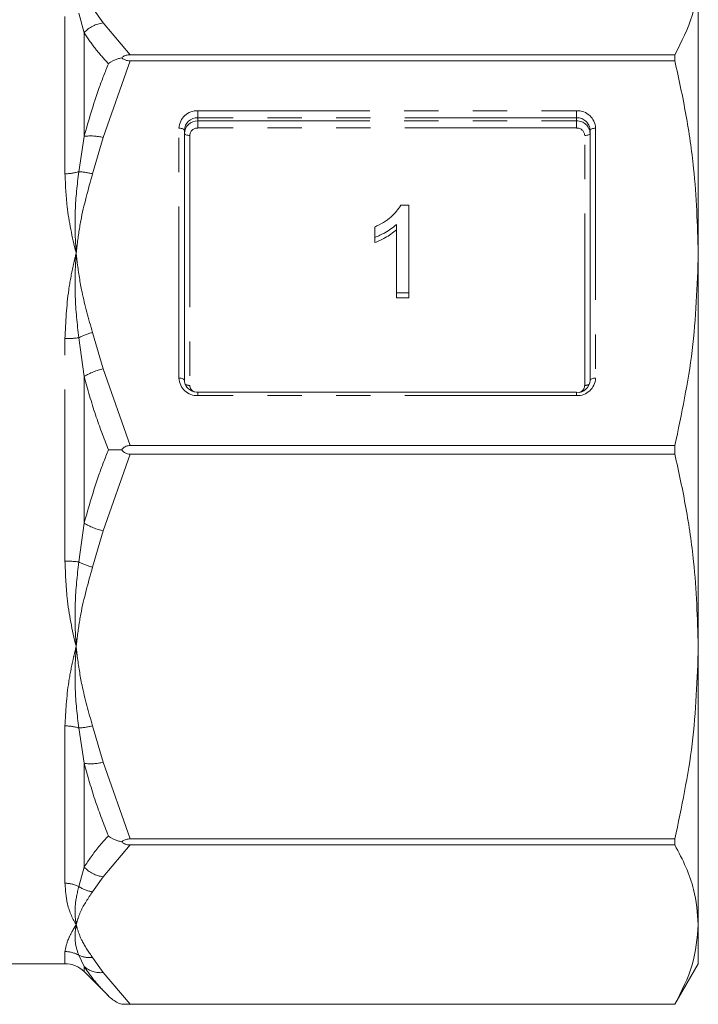
# Model space of a CAD drawing. Units: millimetres. Extents: x -43 to 594, y 5 to 333.
# Drawn here: x 557 to 583, y 213 to 249 of the extents above; entities that cross this region are included whole.
import ezdxf

# ---------------------------------------------------------------- set-up
doc = ezdxf.new("R2010")
doc.units = ezdxf.units.MM
doc.linetypes.add('PHANTOM', pattern=[12.7, 6.35, -1.27, 1.27, -1.27, 1.27, -1.27])

msp = doc.modelspace()

# ---------------------------------------------------------------- linework, layer by layer
at = {"color": 7, "linetype": 'Continuous', "lineweight": 15}
for p, q in [((582.542, 250.773), (582.542, 240.49)), ((581.675, 247.827), (561.533, 247.827)), ((561.533, 247.601), (581.675, 247.601)), ((581.675, 247.601), (581.675, 247.827)), ((563.542, 245.033), (563.542, 235.794)), ((578.542, 235.794), (578.542, 245.033)), ((571.548, 242.261), (571.836, 242.261)), ((571.836, 242.261), (571.836, 239.028)), ((570.58, 241.071), (570.58, 241.453)), ((571.388, 239.028), (571.388, 241.547)), ((570.58, 241.071), (570.58, 240.879)), ((582.542, 240.49), (582.542, 225.948)), ((571.388, 239.028), (571.388, 238.836)), ((571.836, 239.028), (571.388, 239.028)), ((571.836, 238.836), (571.388, 238.836)), ((571.836, 239.028), (571.836, 238.836)), ((578.042, 235.347), (564.042, 235.347)), ((581.675, 233.378), (561.533, 233.378)), ((581.675, 233.059), (581.675, 233.378)), ((561.533, 233.059), (581.675, 233.059)), ((582.542, 225.948), (582.542, 215.665)), ((581.675, 218.836), (561.533, 218.836)), ((581.675, 218.611), (581.675, 218.836)), ((561.533, 218.611), (581.675, 218.611)), ((582.542, 215.665), (582.542, 214.219)), ((518.956, 214.219), (559.127, 214.219)), ((581.675, 212.719), (582.542, 214.219)), ((559.834, 213.926), (560.732, 213.029)), ((561.223, 212.719), (581.675, 212.719)), ((581.675, 212.72), (561.533, 212.72)), ((581.675, 212.719), (581.675, 212.72))]:
    msp.add_line(p, q, dxfattribs=at)
at = {"color": 8, "linetype": 'PHANTOM', "lineweight": 0}
for p, q in [((560.144, 249.558), (560.542, 249.001)), ((559.127, 243.427), (559.127, 249.244)), ((559.834, 248.642), (559.635, 249.361)), ((560.542, 249.001), (561.533, 247.827)), ((559.834, 248.642), (559.834, 244.809)), ((561.533, 247.601), (560.542, 244.767)), ((564.042, 245.756), (578.042, 245.756)), ((564.042, 245.756), (564.042, 245.495)), ((578.042, 245.756), (578.042, 245.495)), ((564.042, 245.38), (564.042, 245.495)), ((578.042, 245.495), (564.042, 245.495)), ((564.042, 245.38), (578.042, 245.38)), ((564.042, 245.38), (564.042, 245.119)), ((578.042, 245.38), (578.042, 245.495)), ((578.042, 245.119), (578.042, 245.38)), ((563.342, 235.87), (563.342, 245.109)), ((578.042, 245.119), (564.042, 245.119)), ((578.742, 245.109), (578.742, 235.87)), ((559.635, 243.501), (559.834, 244.809)), ((560.542, 244.767), (560.144, 243.421)), ((563.742, 244.841), (563.742, 235.603)), ((578.342, 235.603), (578.342, 244.841)), ((559.834, 235.93), (559.635, 237.362)), ((560.144, 237.559), (560.542, 236.213)), ((559.127, 229.105), (559.127, 237.332)), ((559.834, 235.93), (559.834, 230.508)), ((560.542, 236.213), (561.533, 233.378)), ((564.042, 235.347), (564.042, 235.224)), ((578.042, 235.224), (564.042, 235.224)), ((578.042, 235.347), (578.042, 235.224)), ((561.533, 233.059), (560.542, 230.225)), ((559.635, 229.075), (559.834, 230.508)), ((560.542, 230.225), (560.144, 228.879)), ((559.127, 217.194), (559.127, 223.011)), ((559.834, 221.629), (559.635, 222.937)), ((560.144, 223.017), (560.542, 221.671)), ((559.834, 221.629), (559.834, 217.795)), ((560.542, 221.671), (561.533, 218.836)), ((561.533, 218.611), (560.542, 217.437)), ((559.635, 217.077), (559.834, 217.795)), ((560.542, 217.437), (560.144, 216.879)), ((559.127, 214.219), (559.127, 214.67)), ((559.834, 214.117), (559.635, 214.534)), ((560.144, 214.451), (560.542, 213.894)), ((559.834, 214.117), (559.834, 213.926)), ((560.542, 213.894), (561.533, 212.72))]:
    msp.add_line(p, q, dxfattribs=at)
at = {"color": 8, "linetype": 'PHANTOM', "lineweight": 0, "flags": 128}
for points in [[(563.342, 245.109), (563.381, 245.108), (563.418, 245.103), (563.453, 245.096), (563.483, 245.087), (563.508, 245.075), (563.526, 245.062), (563.538, 245.048), (563.542, 245.033)], [(578.542, 245.033), (578.545, 245.048), (578.557, 245.062), (578.575, 245.075), (578.6, 245.087), (578.63, 245.096), (578.665, 245.103), (578.703, 245.108), (578.742, 245.109)], [(563.542, 244.918), (563.545, 244.903), (563.557, 244.889), (563.575, 244.875), (563.6, 244.864), (563.63, 244.854), (563.665, 244.847), (563.703, 244.843), (563.742, 244.841)], [(578.342, 244.841), (578.381, 244.843), (578.418, 244.847), (578.453, 244.854), (578.483, 244.864), (578.508, 244.875), (578.526, 244.889), (578.538, 244.903), (578.542, 244.918)], [(563.342, 235.87), (563.381, 235.869), (563.418, 235.865), (563.453, 235.858), (563.483, 235.848), (563.508, 235.836), (563.526, 235.823), (563.538, 235.809), (563.542, 235.794)], [(578.542, 235.794), (578.545, 235.809), (578.557, 235.823), (578.575, 235.836), (578.6, 235.848), (578.63, 235.858), (578.665, 235.865), (578.703, 235.869), (578.742, 235.87)]]:
    msp.add_lwpolyline(points, dxfattribs=at)
at = {"color": 8, "linetype": 'PHANTOM', "lineweight": 0}
for centre, radius, start, end in [((560.652, 247.906), 1.101, 95.7795, 138.0017), ((564.016, 245.082), 0.675, 87.8239, 177.6445), ((578.067, 245.082), 0.675, 2.3555, 92.1761), ((578.06, 245.013), 0.482, 2.3555, 92.1761), ((578.06, 244.898), 0.482, 2.3555, 92.1761), ((564.031, 244.829), 0.289, 87.8239, 177.6445), ((578.053, 244.829), 0.289, 2.3555, 92.1761), ((560.081, 242.998), 1.827, 75.416, 97.7682), ((559.137, 245.127), 1.7, 269.6574, 287.0318), ((559.554, 241.332), 2.171, 74.2456, 87.8553), ((559.141, 241.415), 4.083, 269.8089, 276.9567), ((560.814, 235.067), 2.58, 105.0528, 117.1739), ((561.023, 233.987), 2.277, 102.2075, 121.4642), ((564.016, 235.898), 0.675, 182.3555, 272.1761), ((563.729, 235.969), 0.367, 245.6926, 271.9098), ((564.014, 235.607), 0.272, 180.8322, 237.2731), ((578.067, 235.898), 0.675, 267.8239, 357.6445), ((578.062, 235.609), 0.279, 286.5533, 358.6596), ((578.36, 235.931), 0.329, 266.7642, 297.6257), ((561.023, 232.451), 2.277, 238.5358, 257.7925), ((559.141, 225.022), 4.083, 83.0433, 90.1911), ((560.814, 231.37), 2.58, 242.8261, 254.9472), ((559.137, 221.311), 1.7, 72.9682, 90.3426), ((559.554, 225.106), 2.171, 272.1447, 285.7544), ((560.081, 223.439), 1.827, 262.2318, 284.584), ((560.652, 218.532), 1.101, 221.9983, 264.2205), ((559.131, 216.05), 1.144, 63.8582, 90.2066), ((560.271, 217.96), 1.088, 234.2578, 263.2702), ((559.128, 213.651), 1.018, 60.1125, 90.0377), ((560.032, 215.365), 0.921, 244.4867, 276.9505), ((560.439, 214.799), 0.911, 228.4281, 276.4486)]:
    msp.add_arc(centre, radius, start, end, dxfattribs=at)
at = {"color": 7, "linetype": 'Continuous', "lineweight": 15}
for centre, radius, start, end in [((564.023, 245.013), 0.482, 87.8239, 177.6445), ((564.023, 244.898), 0.482, 87.8239, 177.6445), ((578.06, 235.814), 0.482, 267.8239, 357.6445), ((559.127, 213.219), 1, 45, 90)]:
    msp.add_arc(centre, radius, start, end, dxfattribs=at)
for points, knots in [([(581.675, 247.827), (581.922, 248.311), (582.419, 249.284), (582.501, 250.274), (582.542, 250.773)], [0, 0, 0, 0, 0.497264, 1, 1, 1, 1]), ([(560.732, 247.495), (560.733, 247.497), (560.835, 247.568), (560.971, 247.637), (561.145, 247.694), (561.194, 247.707), (561.223, 247.715)], [0, 0, 0, 0, 0.01176, 0.734542, 0.841173, 1, 1, 1, 1]), ([(561.533, 247.827), (561.483, 247.823), (561.382, 247.816), (561.281, 247.764), (561.236, 247.726), (561.223, 247.715)], [0, 0, 0, 0, 0.412791, 0.826594, 1, 1, 1, 1]), ([(561.223, 247.715), (561.254, 247.69), (561.312, 247.644), (561.424, 247.607), (561.499, 247.603), (561.533, 247.601)], [0, 0, 0, 0, 0.383282, 0.71887, 1, 1, 1, 1]), ([(582.542, 240.49), (582.508, 241.537), (582.452, 243.254), (582.105, 245.625), (581.819, 246.942), (581.675, 247.601)], [0, 0, 0, 0, 0.437929, 0.718503, 1, 1, 1, 1]), ([(570.58, 241.453), (570.798, 241.567), (571.188, 241.77), (571.438, 242.111), (571.548, 242.261)], [0, 0, 0, 0, 0.5604274, 1, 1, 1, 1]), ([(571.388, 241.547), (571.249, 241.441), (571.001, 241.25), (570.709, 241.125), (570.58, 241.071)], [0, 0, 0, 0, 0.559686, 1, 1, 1, 1]), ([(571.388, 241.356), (571.249, 241.249), (571.001, 241.059), (570.709, 240.934), (570.58, 240.879)], [0, 0, 0, 0, 0.5596859, 1, 1, 1, 1]), ([(581.675, 233.378), (581.922, 234.546), (582.419, 236.895), (582.501, 239.287), (582.542, 240.49)], [0, 0, 0, 0, 0.497264, 1, 1, 1, 1]), ([(564.042, 235.347), (564.004, 235.349), (563.907, 235.355), (563.758, 235.415), (563.626, 235.529), (563.553, 235.664), (563.545, 235.756), (563.542, 235.794)], [0, 0, 0, 0, 0.139902, 0.365305, 0.595155, 0.831227, 1, 1, 1, 1]), ([(561.533, 233.378), (561.483, 233.373), (561.382, 233.363), (561.281, 233.289), (561.236, 233.235), (561.223, 233.219)], [0, 0, 0, 0, 0.412791, 0.826594, 1, 1, 1, 1]), ([(560.732, 233.219), (560.733, 233.219), (560.835, 233.219), (560.971, 233.219), (561.145, 233.219), (561.194, 233.219), (561.223, 233.219)], [0, 0, 0, 0, 0.01176, 0.73454, 0.841173, 1, 1, 1, 1]), ([(561.223, 233.219), (561.254, 233.184), (561.312, 233.119), (561.424, 233.067), (561.499, 233.062), (561.533, 233.059)], [0, 0, 0, 0, 0.383282, 0.71887, 1, 1, 1, 1]), ([(582.542, 225.948), (582.508, 226.995), (582.452, 228.712), (582.105, 231.083), (581.819, 232.4), (581.675, 233.059)], [0, 0, 0, 0, 0.437929, 0.718503, 1, 1, 1, 1]), ([(581.675, 218.836), (581.922, 220.004), (582.419, 222.353), (582.501, 224.745), (582.542, 225.948)], [0, 0, 0, 0, 0.4972642, 1, 1, 1, 1]), ([(560.732, 218.942), (560.733, 218.941), (560.835, 218.87), (560.971, 218.801), (561.145, 218.744), (561.194, 218.731), (561.223, 218.723)], [0, 0, 0, 0, 0.01176, 0.734542, 0.841173, 1, 1, 1, 1]), ([(561.533, 218.836), (561.483, 218.833), (561.382, 218.825), (561.281, 218.773), (561.236, 218.735), (561.223, 218.723)], [0, 0, 0, 0, 0.412791, 0.826594, 1, 1, 1, 1]), ([(561.223, 218.723), (561.254, 218.699), (561.312, 218.653), (561.424, 218.616), (561.499, 218.613), (561.533, 218.611)], [0, 0, 0, 0, 0.383282, 0.71887, 1, 1, 1, 1]), ([(582.542, 215.665), (582.508, 216.099), (582.452, 216.81), (582.105, 217.792), (581.819, 218.338), (581.675, 218.611)], [0, 0, 0, 0, 0.437929, 0.718503, 1, 1, 1, 1]), ([(581.675, 212.72), (581.922, 213.203), (582.419, 214.176), (582.501, 215.167), (582.542, 215.665)], [0, 0, 0, 0, 0.4972642, 1, 1, 1, 1]), ([(560.732, 213.029), (560.733, 213.027), (560.835, 212.926), (560.971, 212.829), (561.145, 212.748), (561.194, 212.73), (561.223, 212.719)], [0, 0, 0, 0, 0.01176, 0.73454, 0.841173, 1, 1, 1, 1]), ([(561.533, 212.72), (561.483, 212.719), (561.382, 212.719), (561.281, 212.719), (561.236, 212.719), (561.223, 212.719)], [0, 0, 0, 0, 0.412791, 0.826594, 1, 1, 1, 1])]:
    msp.add_open_spline(points, degree=3, knots=knots, dxfattribs=at)
at = {"color": 8, "linetype": 'PHANTOM', "lineweight": 0}
for points, knots in [([(560.732, 247.495), (560.567, 247.677), (560.223, 248.055), (559.967, 248.442), (559.834, 248.642)], [0, 0, 0, 0, 0.4808076, 1, 1, 1, 1]), ([(559.834, 244.809), (560.005, 245.403), (560.266, 246.31), (560.612, 247.191), (560.732, 247.495)], [0, 0, 0, 0, 0.65481, 1, 1, 1, 1]), ([(559.542, 240.49), (559.539, 240.498), (559.392, 241.078), (559.183, 242.078), (559.144, 243.024), (559.127, 243.427)], [0, 0, 0, 0, 0.008241, 0.578358, 1, 1, 1, 1]), ([(559.542, 240.49), (559.541, 240.499), (559.539, 240.526), (559.527, 240.702), (559.499, 241.223), (559.486, 242.211), (559.581, 243.026), (559.635, 243.501)], [0, 0, 0, 0, 0.008533, 0.027152, 0.171988, 0.518026, 1, 1, 1, 1]), ([(560.144, 243.421), (559.983, 242.846), (559.738, 241.968), (559.596, 240.988), (559.552, 240.588), (559.542, 240.498), (559.542, 240.49)], [0, 0, 0, 0, 0.595731, 0.909573, 0.991444, 1, 1, 1, 1]), ([(559.127, 237.332), (559.155, 237.94), (559.196, 238.852), (559.388, 239.845), (559.489, 240.282), (559.529, 240.441), (559.539, 240.482), (559.542, 240.49)], [0, 0, 0, 0, 0.560507, 0.8417, 0.959753, 0.99176, 1, 1, 1, 1]), ([(559.635, 237.362), (559.581, 237.87), (559.486, 238.742), (559.499, 239.753), (559.527, 240.277), (559.539, 240.453), (559.541, 240.481), (559.542, 240.49)], [0, 0, 0, 0, 0.4819743, 0.828012, 0.9728478, 0.9914667, 1, 1, 1, 1]), ([(559.542, 240.49), (559.542, 240.481), (559.555, 240.359), (559.61, 239.88), (559.763, 238.901), (560.003, 238.056), (560.144, 237.559)], [0, 0, 0, 0, 0.008555, 0.123193, 0.483996, 1, 1, 1, 1]), ([(560.732, 233.219), (560.567, 233.647), (560.223, 234.539), (559.967, 235.454), (559.834, 235.93)], [0, 0, 0, 0, 0.480808, 1, 1, 1, 1]), ([(559.834, 230.508), (560.005, 231.107), (560.266, 232.022), (560.612, 232.912), (560.732, 233.219)], [0, 0, 0, 0, 0.65481, 1, 1, 1, 1]), ([(559.542, 225.948), (559.539, 225.956), (559.392, 226.536), (559.183, 227.574), (559.144, 228.648), (559.127, 229.105)], [0, 0, 0, 0, 0.008241, 0.578358, 1, 1, 1, 1]), ([(559.542, 225.948), (559.541, 225.957), (559.539, 225.984), (559.527, 226.161), (559.499, 226.685), (559.486, 227.696), (559.581, 228.568), (559.635, 229.075)], [0, 0, 0, 0, 0.008533, 0.027152, 0.171988, 0.518026, 1, 1, 1, 1]), ([(560.144, 228.879), (559.983, 228.304), (559.738, 227.426), (559.596, 226.446), (559.552, 226.046), (559.542, 225.956), (559.542, 225.948)], [0, 0, 0, 0, 0.5957305, 0.9095734, 0.9914438, 1, 1, 1, 1]), ([(559.127, 223.011), (559.155, 223.548), (559.196, 224.355), (559.388, 225.31), (559.489, 225.741), (559.529, 225.899), (559.539, 225.94), (559.542, 225.948)], [0, 0, 0, 0, 0.560507, 0.8417, 0.959753, 0.99176, 1, 1, 1, 1]), ([(559.635, 222.937), (559.581, 223.411), (559.486, 224.227), (559.499, 225.215), (559.527, 225.735), (559.539, 225.911), (559.541, 225.939), (559.542, 225.948)], [0, 0, 0, 0, 0.481974, 0.828012, 0.972848, 0.991467, 1, 1, 1, 1]), ([(559.542, 225.948), (559.542, 225.939), (559.555, 225.817), (559.61, 225.338), (559.763, 224.36), (560.003, 223.514), (560.144, 223.017)], [0, 0, 0, 0, 0.008555, 0.123193, 0.483996, 1, 1, 1, 1]), ([(560.732, 218.942), (560.567, 219.367), (560.223, 220.249), (559.967, 221.157), (559.834, 221.629)], [0, 0, 0, 0, 0.4808076, 1, 1, 1, 1]), ([(559.834, 217.795), (560.005, 218.048), (560.266, 218.434), (560.612, 218.812), (560.732, 218.942)], [0, 0, 0, 0, 0.65481, 1, 1, 1, 1]), ([(559.542, 215.665), (559.539, 215.669), (559.392, 215.909), (559.183, 216.376), (559.144, 216.95), (559.127, 217.194)], [0, 0, 0, 0, 0.0082411, 0.5783575, 1, 1, 1, 1]), ([(559.542, 215.665), (559.541, 215.669), (559.539, 215.68), (559.527, 215.754), (559.499, 215.975), (559.486, 216.416), (559.581, 216.834), (559.635, 217.077)], [0, 0, 0, 0, 0.008533, 0.027152, 0.171988, 0.518026, 1, 1, 1, 1]), ([(560.144, 216.879), (559.983, 216.641), (559.738, 216.277), (559.596, 215.872), (559.552, 215.706), (559.542, 215.669), (559.542, 215.665)], [0, 0, 0, 0, 0.595731, 0.909573, 0.991444, 1, 1, 1, 1]), ([(559.127, 214.67), (559.155, 214.822), (559.196, 215.05), (559.388, 215.408), (559.489, 215.58), (559.529, 215.645), (559.539, 215.662), (559.542, 215.665)], [0, 0, 0, 0, 0.560507, 0.8417, 0.959753, 0.99176, 1, 1, 1, 1]), ([(559.635, 214.534), (559.581, 214.698), (559.486, 214.979), (559.499, 215.366), (559.527, 215.577), (559.539, 215.65), (559.541, 215.662), (559.542, 215.665)], [0, 0, 0, 0, 0.481974, 0.828012, 0.972848, 0.991467, 1, 1, 1, 1]), ([(559.542, 215.665), (559.542, 215.662), (559.555, 215.611), (559.61, 215.413), (559.763, 215.007), (560.003, 214.657), (560.144, 214.451)], [0, 0, 0, 0, 0.008555, 0.123193, 0.483996, 1, 1, 1, 1]), ([(560.732, 213.029), (560.567, 213.2), (560.223, 213.557), (559.967, 213.926), (559.834, 214.117)], [0, 0, 0, 0, 0.480808, 1, 1, 1, 1])]:
    msp.add_open_spline(points, degree=3, knots=knots, dxfattribs=at)

doc.saveas('drawing.dxf')
